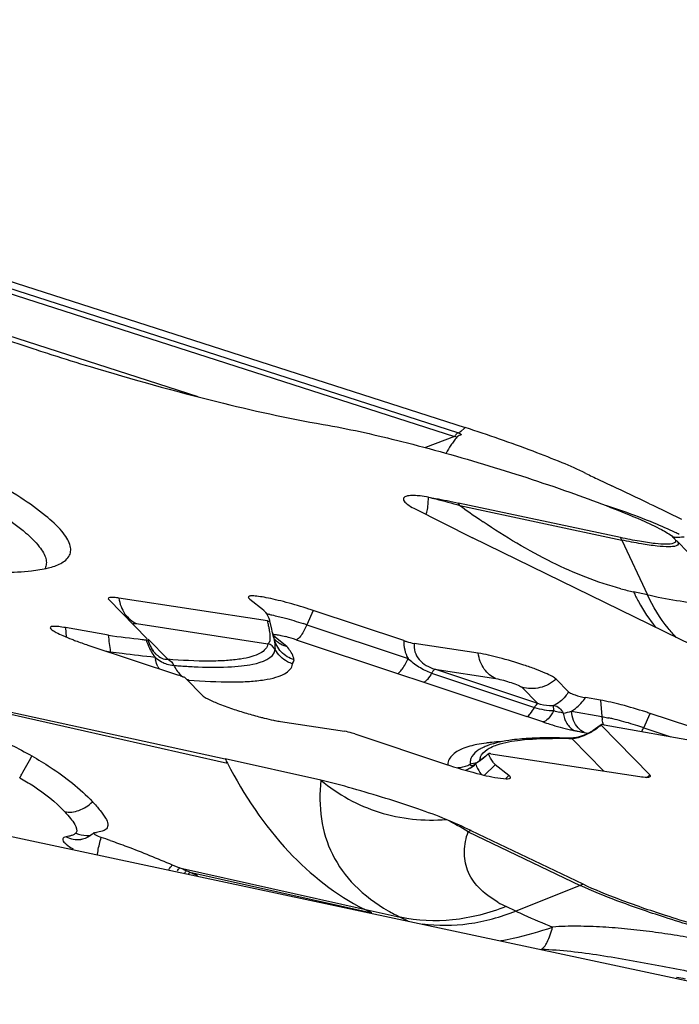
# Model space of a CAD drawing. Units: millimetres. Extents: x 0 to 841, y 0 to 594.
# Drawn here: x 274 to 276, y 148 to 152 of the extents above; entities that cross this region are included whole.
import ezdxf

# ---------------------------------------------------------------- set-up
doc = ezdxf.new("R2010")
doc.units = ezdxf.units.MM
doc.header["$LTSCALE"] = 46.255
doc.layers.add('607065213-000_CL', color=7, linetype='CONTINUOUS')

msp = doc.modelspace()

# ---------------------------------------------------------------- linework, layer by layer
at = {"layer": '607065213-000_CL', "color": 9, "linetype": 'CONTINUOUS'}
for p, q in [((275.3436, 149.9996), (270.173, 151.6624)), ((270.508, 151.5349), (275.3304, 149.9841)), ((274.2831, 150.146), (271.0222, 151.1947)), ((275.3556, 150.0046), (275.3518, 150.0012)), ((275.3572, 150.006), (275.3556, 150.0046)), ((275.37, 150.0172), (275.3572, 150.006)), ((275.3735, 150.0203), (275.37, 150.0172)), ((275.3304, 149.9841), (275.2111, 149.9388)), ((275.3519, 149.7026), (276.0129, 149.5617)), ((276.0129, 149.5617), (276.1173, 149.3384)), ((276.1173, 149.3384), (276.0608, 149.3505)), ((274.7534, 149.2743), (274.7274, 149.2159)), ((273.7414, 149.2042), (273.7449, 149.1659)), ((274.0323, 149.2207), (274.5685, 149.1386)), ((274.7274, 149.2159), (275.1404, 149.0784)), ((274.6457, 149.1276), (274.5918, 149.1692)), ((274.5932, 149.1596), (274.5925, 149.1625)), ((274.6216, 149.1722), (274.6411, 149.1675)), ((274.1591, 149.075), (274.0789, 149.157)), ((274.6839, 149.1548), (275.0968, 149.0173)), ((273.904, 149.1097), (273.9246, 149.106)), ((272.5248, 149.0768), (274.4029, 148.6508)), ((275.0968, 149.0173), (275.205, 148.9821)), ((275.2366, 149.0189), (275.6569, 148.879)), ((275.2498, 149.0343), (275.4991, 148.9961)), ((275.6701, 148.8943), (275.2498, 149.0343)), ((275.205, 148.9821), (275.6253, 148.8421)), ((275.6052, 148.9608), (275.6701, 148.8943)), ((275.9254, 148.9084), (275.9314, 148.8415)), ((275.7689, 148.8562), (275.7586, 148.8587)), ((275.774, 148.8551), (275.7688, 148.8563)), ((275.8073, 148.8634), (275.9314, 148.8415)), ((276.1023, 148.7959), (276.1284, 148.8543)), ((275.86, 148.7767), (275.876, 148.7738)), ((275.9164, 148.7985), (275.9165, 148.7976)), ((276.1023, 148.7959), (276.2127, 148.7592)), ((275.8106, 148.7506), (275.9388, 148.6194)), ((275.5376, 148.5879), (275.5515, 148.6016)), ((275.3855, 148.3715), (275.843, 148.1528)), ((274.2074, 148.2241), (274.9609, 148.056)), ((274.2495, 148.2059), (274.9919, 148.0404)), ((275.843, 148.1528), (275.58, 148.0478)), ((274.9609, 148.056), (275.1086, 148.023)), ((275.58, 148.0478), (275.5409, 148.0664)), ((275.1086, 148.023), (275.1392, 148.0084))]:
    msp.add_line(p, q, dxfattribs=at)
at = {"layer": '607065213-000_CL', "color": 7, "linetype": 'CONTINUOUS'}
for p, q in [((270.1982, 151.6846), (275.3735, 150.0203)), ((272.9372, 150.5638), (273.6127, 150.3417)), ((275.9184, 149.8085), (275.9719, 149.783)), ((275.1643, 149.6911), (275.4038, 149.571)), ((276.0079, 149.5715), (275.3469, 149.7124)), ((276.1266, 149.7093), (276.139, 149.7034)), ((276.139, 149.7034), (276.2561, 149.6473)), ((276.2468, 149.159), (275.4038, 149.571)), ((276.2359, 149.5603), (276.286, 149.508)), ((274.5663, 149.2318), (273.9599, 149.3247)), ((273.9192, 149.3184), (274.0758, 149.1581)), ((274.4949, 149.3199), (274.5499, 149.2775)), ((275.1231, 149.1512), (274.7535, 149.2743)), ((273.9169, 149.1733), (273.7415, 149.2042)), ((274.584, 149.1983), (274.5759, 149.2325)), ((274.586, 149.1903), (274.584, 149.1983)), ((274.5875, 149.1836), (274.586, 149.1903)), ((274.5875, 149.1836), (274.5925, 149.1625)), ((274.5925, 149.1625), (274.5941, 149.1572)), ((273.8336, 149.1331), (274.2033, 149.01)), ((274.0784, 149.1552), (274.0779, 149.156)), ((274.0783, 149.1546), (274.0784, 149.1552)), ((274.082, 149.1443), (274.0784, 149.1552)), ((274.0862, 149.1339), (274.082, 149.1443)), ((275.4266, 149.1001), (275.1653, 149.1401)), ((276.4024, 149.0829), (276.2468, 149.159)), ((274.1098, 149.0977), (274.1103, 149.0972)), ((272.5248, 149.0768), (274.3935, 148.6691)), ((274.2332, 148.9971), (274.3012, 148.9274)), ((275.7956, 148.9425), (275.7452, 148.994)), ((275.9254, 148.9084), (275.8653, 148.919)), ((276.2906, 148.8003), (276.1284, 148.8543)), ((274.6198, 148.8213), (274.8811, 148.7813)), ((275.9206, 148.802), (275.9166, 148.7993)), ((275.9283, 148.8078), (275.9206, 148.802)), ((275.9281, 148.807), (275.9286, 148.8063)), ((276.1272, 148.603), (275.9286, 148.8063)), ((275.9404, 148.8072), (276.3827, 148.7292)), ((274.9233, 148.7703), (275.2929, 148.6472)), ((275.8956, 148.7849), (275.8861, 148.7792)), ((275.9051, 148.7911), (275.8956, 148.7849)), ((275.915, 148.7981), (275.9051, 148.7911)), ((275.8001, 148.753), (275.798, 148.753)), ((275.4785, 148.6899), (276.0865, 148.5968)), ((274.7846, 148.5818), (274.3935, 148.6691)), ((275.447, 148.6715), (275.4386, 148.6649)), ((275.4529, 148.6019), (275.4966, 148.6439)), ((275.5515, 148.6016), (275.4965, 148.6439)), ((276.7263, 147.6674), (272.4011, 148.59)), ((275.5301, 148.5883), (275.5406, 148.5878)), ((273.8579, 148.3668), (273.8519, 148.3616)), ((273.9096, 148.3839), (273.9077, 148.382)), ((275.8551, 148.1571), (275.3976, 148.3758)), ((273.8042, 148.34), (273.8043, 148.34)), ((274.1777, 148.2367), (274.2075, 148.2241)), ((274.9919, 148.0404), (274.9609, 148.056))]:
    msp.add_line(p, q, dxfattribs=at)
for points in [[(274.0963, 149.115), (274.091, 149.124), (274.0862, 149.1339)], [(274.1098, 149.0977), (274.1076, 149.1), (274.1018, 149.107), (274.0963, 149.115)], [(275.8861, 148.7792), (275.8767, 148.7742), (275.8677, 148.7698), (275.859, 148.766), (275.8507, 148.7628), (275.8428, 148.7602), (275.8354, 148.758), (275.8284, 148.7563), (275.8219, 148.755), (275.8158, 148.754), (275.8101, 148.7534), (275.8049, 148.7531), (275.8001, 148.753)], [(275.4691, 148.6899), (275.4662, 148.6874), (275.4563, 148.679), (275.447, 148.6715)], [(275.4386, 148.6649), (275.4313, 148.6596), (275.4253, 148.6554), (275.4204, 148.6522), (275.4166, 148.65), (275.414, 148.6485), (275.4133, 148.6482)], [(273.8519, 148.3616), (273.846, 148.3571), (273.8399, 148.3531)], [(273.8399, 148.3531), (273.8337, 148.3497), (273.8276, 148.3468), (273.8218, 148.3444), (273.8162, 148.3426), (273.811, 148.3413), (273.8066, 148.3404), (273.8043, 148.34)]]:
    msp.add_lwpolyline(points, dxfattribs=at)
for centre, radius, start, end in [((277.0283, 160.7293), 10.9348, 251.79826, 252.20559), ((276.4629, 158.9657), 9.0827, 252.20183, 253.22946), ((276.0314, 149.2275), 1.0297, 131.2993, 131.5566), ((279.8695, 158.0634), 9.1518, 244.0593, 244.42261), ((250.4139, 95.9556), 59.5869, 64.43618, 64.600939), ((274.1751, 147.5368), 1.8312, 71.587, 72.1762), ((274.5045, 149.2119), 0.0743, 16.0329, 17.8294), ((274.6041, 154.1131), 4.9874, 262.0802, 263.6856), ((271.4087, 148.4265), 3.2677, 12.9635, 13.3963), ((274.5197, 153.3654), 4.2349, 263.7078, 263.9294), ((274.2103, 149.1882), 0.1356, 207.1766, 211.5219), ((274.6751, 149.2362), 0.1125, 223.4517, 227.2481), ((274.6212, 149.1676), 0.029, 200.9739, 201.8464), ((274.6749, 149.236), 0.1122, 227.2483, 232.366), ((274.6753, 149.2367), 0.113, 232.3954, 241.0379), ((274.6761, 149.2381), 0.1147, 241.0291, 254.6109), ((274.1825, 149.1678), 0.101, 220.7121, 223.9532), ((274.1582, 149.1325), 0.0575, 264.8419, 270.8121), ((274.9427, 150.4016), 1.6142, 251.2287, 253.3743), ((274.9385, 150.3842), 1.5963, 253.3414, 255.494), ((275.5495, 147.1153), 1.8328, 71.5879, 72.1775), ((275.5573, 148.4765), 0.263, 110.7927, 112.7144), ((275.72, 146.8533), 1.9013, 89.2302, 90.7272), ((275.7148, 146.4837), 2.2708, 87.9009, 89.2226), ((278.898, 150.9587), 5.053, 206.9441, 207.1766), ((275.8713, 150.3847), 1.8312, 251.587, 252.1762), ((274.3849, 146.2596), 2.3461, 64.4274, 67.1409), ((273.8348, 148.607), 0.2407, 276.1125, 277.9847), ((272.7884, 145.0947), 3.4344, 70.6795, 71.3331), ((272.7967, 144.9192), 3.5934, 66.4037, 66.884), ((272.7, 144.6997), 3.8332, 66.1584, 66.3925), ((273.6256, 146.7925), 1.5449, 64.8861, 66.1818)]:
    msp.add_arc(centre, radius, start, end, dxfattribs=at)
at = {"layer": '607065213-000_CL', "color": 9, "linetype": 'CONTINUOUS'}
for centre, radius, start, end in [((275.0137, 148.8968), 1.1325, 73.2938, 73.7606), ((274.8425, 148.4414), 1.6368, 71.999, 72.1729), ((275.2183, 149.6403), 0.1474, 25.0183, 29.2995), ((277.2209, 152.2572), 3.1653, 233.8101, 235.622), ((275.1663, 147.2181), 2.604, 70.9353, 72.441), ((277.1129, 152.1008), 2.9752, 235.6374, 235.942), ((275.2782, 147.542), 2.2613, 67.439, 70.9332), ((275.3604, 147.7454), 2.0419, 64.7597, 67.3807), ((275.8793, 149.4993), 0.1474, 25.0183, 29.2995), ((276.2413, 150.0931), 0.5192, 267.7933, 270.3144), ((275.37, 147.7666), 2.0186, 64.2254, 64.7499), ((276.2413, 150.1002), 0.5264, 270.3142, 272.9116), ((276.291, 150.4274), 1.1013, 255.1764, 257.9342), ((274.432, 148.5665), 0.706, 78.2382, 79.3522), ((274.0698, 149.099), 0.5139, 13.7883, 14.979), ((274.0793, 149.1012), 0.5042, 12.6267, 13.7985), ((274.2404, 147.7531), 1.5417, 71.5863, 72.1747), ((274.4684, 148.5086), 0.6811, 71.5554, 75.3066), ((274.2326, 149.1855), 0.1616, 215.9569, 218.9093), ((274.2339, 149.1045), 0.1286, 189.1425, 195.261), ((274.2248, 149.0995), 0.1183, 207.1548, 212.4778), ((274.1937, 149.1781), 0.1284, 262.0321, 265.8463), ((274.2856, 149.0939), 0.1103, 203.4047, 208.6463), ((274.4166, 152.0054), 2.9645, 265.5075, 265.9378), ((274.3907, 151.6346), 2.5927, 265.9279, 267.2566), ((274.2757, 149.0731), 0.0882, 243.5685, 249.7132), ((274.1326, 147.5572), 1.4376, 85.5099, 85.7487), ((273.5042, 142.5208), 6.6677, 70.85533, 71.45111), ((275.8445, 149.1812), 0.3337, 251.0009, 255.081), ((275.734, 149.0876), 0.2359, 279.7795, 288.1128), ((276.0767, 148.8545), 0.1459, 185.1283, 190.478), ((275.7908, 148.9844), 0.2251, 303.9438, 307.7279), ((275.7431, 147.8473), 1.012, 76.6389, 77.585), ((275.6819, 147.5921), 1.2745, 74.9898, 76.6163), ((275.6033, 147.2977), 1.5791, 72.1546, 75.0011), ((275.6151, 147.3325), 1.5424, 71.5864, 72.1742), ((275.9284, 149.3471), 0.5734, 257.3851, 259.1715), ((275.8437, 148.8362), 0.0571, 240.5606, 246.2039), ((276.674, 153.2668), 4.5634, 259.2226, 259.3954), ((276.329, 151.4209), 2.6855, 259.3832, 259.8523), ((276.2166, 150.7969), 2.0514, 259.8715, 259.9897), ((275.7473, 149.0175), 0.2773, 298.715, 299.8441), ((275.7379, 149.0338), 0.2961, 299.8497, 301.9671), ((275.7326, 149.0424), 0.3062, 301.956, 304.9807), ((275.7371, 149.036), 0.2983, 304.9746, 306.9729), ((275.7685, 148.9446), 0.3653, 333.212, 335.9964), ((275.7335, 146.7528), 1.9993, 88.1692, 90.0838), ((275.7228, 146.3359), 2.4163, 87.9198, 88.2338), ((275.5054, 148.5827), 0.1448, 117.8502, 119.6175), ((275.342, 148.7435), 0.1098, 292.6429, 298.1657), ((275.4532, 148.6505), 0.0595, 176.7653, 179.37), ((275.4563, 148.6505), 0.0627, 179.3857, 183.4327), ((275.486, 148.6548), 0.0542, 159.1131, 172.8335), ((275.1349, 149.0573), 0.4969, 307.538, 308.3889), ((275.3319, 148.7392), 0.1242, 289.624, 299.9077), ((276.0254, 148.7176), 0.1533, 305.2454, 311.6217), ((274.7602, 147.3572), 1.1916, 58.3465, 63.2649), ((275.4495, 148.2115), 0.1723, 107.533, 111.7902), ((273.8342, 148.4732), 0.1177, 266.6406, 274.9871), ((274.0265, 148.3288), 0.177, 320.6301, 328.6428), ((274.0716, 148.3124), 0.162, 321.8435, 326.9765), ((274.1055, 148.3005), 0.1569, 321.4314, 325.7351), ((274.1301, 148.2893), 0.1457, 321.7518, 325.0396), ((275.907, 147.9928), 0.1723, 107.5329, 111.7903), ((275.7566, 148.5191), 0.5015, 240.2051, 244.5222), ((275.4599, 148.7481), 0.8057, 240.1716, 244.1502), ((274.9666, 139.6491), 8.2258, 80.86551, 81.11774)]:
    msp.add_arc(centre, radius, start, end, dxfattribs=at)
at = {"layer": '607065213-000_CL', "color": 7, "linetype": 'CONTINUOUS'}
for points, knots in [([(273.7222, 149.4659), (273.7367, 149.4736), (273.7573, 149.4893), (273.7651, 149.5207), (273.7606, 149.5452), (273.7475, 149.5714), (273.7161, 149.6129), (273.6533, 149.6691), (273.552, 149.7407), (273.4186, 149.8208), (273.2543, 149.9087), (273.0604, 150.0034), (272.8386, 150.1041), (272.4947, 150.2509), (272.0116, 150.4406), (271.3804, 150.6682), (270.9359, 150.8165), (270.7055, 150.8906)], [0, 0, 0, 0, 0.014212, 0.020364, 0.027156, 0.035382, 0.045496, 0.07218, 0.108002, 0.153016, 0.206987, 0.269529, 0.340124, 0.41817, 0.59379, 0.790096, 1, 1, 1, 1]), ([(270.6687, 150.8093), (270.8809, 150.7411), (271.2915, 150.6044), (271.8779, 150.3945), (272.4039, 150.1905), (272.7952, 150.0239), (273.0646, 149.8974), (273.2318, 149.8128), (273.3728, 149.7344), (273.4868, 149.6629), (273.573, 149.5989), (273.6258, 149.5484), (273.6517, 149.5111), (273.6622, 149.4874), (273.6651, 149.4652), (273.6613, 149.4517), (273.6584, 149.4459)], [0, 0, 0, 0, 0.200132, 0.388525, 0.55917, 0.706661, 0.770264, 0.826454, 0.874836, 0.915127, 0.947185, 0.971133, 0.980282, 0.987812, 0.994149, 1, 1, 1, 1]), ([(269.3723, 150.3813), (269.8189, 150.2377), (270.4838, 150.0388), (271.3556, 149.8079), (271.9565, 149.6641), (272.4939, 149.5515), (272.9502, 149.4738), (273.2735, 149.4362), (273.4804, 149.4287), (273.5655, 149.432), (273.603, 149.4361)], [0, 0, 0, 0, 0.323593, 0.478545, 0.622135, 0.749728, 0.857249, 0.941401, 0.973975, 1, 1, 1, 1]), ([(273.8421, 150.2693), (274.0134, 150.2177), (274.3287, 150.1302), (274.6483, 150.0582), (274.7945, 150.0332)], [0, 0, 0, 0, 0.546534, 1, 1, 1, 1]), ([(274.7945, 150.0332), (274.8949, 150.0161), (275.1141, 149.9668), (275.4498, 149.8739), (275.7841, 149.7653), (275.9983, 149.6843), (276.0947, 149.6425)], [0, 0, 0, 0, 0.22456, 0.495204, 0.768353, 1, 1, 1, 1]), ([(275.8662, 149.8337), (275.8343, 149.8493), (275.7631, 149.8802), (275.5996, 149.9447), (275.4669, 149.9903), (275.3735, 150.0203)], [0, 0, 0, 0, 0.201705, 0.441814, 1, 1, 1, 1]), ([(275.3392, 149.9815), (275.3352, 149.976), (275.3275, 149.9649), (275.3111, 149.9443), (275.3021, 149.9269), (275.296, 149.9156)], [0, 0, 0, 0, 0.257416, 0.513751, 1, 1, 1, 1]), ([(275.3483, 149.9981), (275.3503, 149.9973), (275.353, 149.9958), (275.3574, 149.9934), (275.3566, 149.9897), (275.3517, 149.9883), (275.3458, 149.9863), (275.3408, 149.9835), (275.3392, 149.9815)], [0, 0, 0, 0, 0.197823, 0.322311, 0.390803, 0.494032, 0.760136, 1, 1, 1, 1]), ([(275.2237, 149.7367), (275.2124, 149.7387), (275.1926, 149.7416), (275.1664, 149.7435), (275.1469, 149.7431), (275.1334, 149.7407), (275.1241, 149.7367), (275.1187, 149.7251), (275.1267, 149.7173), (275.1314, 149.7129)], [0, 0, 0, 0, 0.268806, 0.471424, 0.620929, 0.726269, 0.79665, 0.848384, 1, 1, 1, 1]), ([(275.2237, 149.7367), (275.2333, 149.7351), (275.2745, 149.7276), (275.3155, 149.7191), (275.3469, 149.7124)], [0, 0, 0, 0, 0.233956, 1, 1, 1, 1]), ([(275.1314, 149.7129), (275.1332, 149.7112), (275.1433, 149.7027), (275.1547, 149.6959), (275.1643, 149.6911)], [0, 0, 0, 0, 0.185007, 1, 1, 1, 1]), ([(275.2139, 149.6659), (275.2168, 149.6722), (275.2206, 149.6887), (275.2222, 149.7052), (275.2228, 149.715)], [0, 0, 0, 0, 0.413486, 1, 1, 1, 1]), ([(276.0947, 149.6425), (276.122, 149.6307), (276.1656, 149.6102), (276.2082, 149.5861), (276.222, 149.5737)], [0, 0, 0, 0, 0.615172, 1, 1, 1, 1]), ([(276.2244, 149.5483), (276.2156, 149.5449), (276.1899, 149.5439), (276.1438, 149.5471), (276.0808, 149.5567), (276.0338, 149.5659), (276.0079, 149.5715)], [0, 0, 0, 0, 0.129501, 0.343391, 0.637072, 1, 1, 1, 1]), ([(276.222, 149.5737), (276.2244, 149.5716), (276.2283, 149.5677), (276.2323, 149.5617), (276.2333, 149.5557), (276.2313, 149.5527), (276.2301, 149.5516)], [0, 0, 0, 0, 0.358693, 0.621809, 0.815249, 1, 1, 1, 1]), ([(273.603, 149.4361), (273.6262, 149.4387), (273.6669, 149.4449), (273.7065, 149.4577), (273.7222, 149.4659)], [0, 0, 0, 0, 0.569179, 1, 1, 1, 1]), ([(273.9599, 149.3247), (273.9535, 149.3257), (273.9416, 149.3269), (273.9295, 149.3284), (273.9157, 149.3258), (273.9167, 149.3222)], [0, 0, 0, 0, 0.435868, 0.748443, 1, 1, 1, 1]), ([(274.7356, 149.2801), (274.7049, 149.29), (274.6598, 149.3033), (274.6014, 149.318), (274.5635, 149.3262), (274.5358, 149.331), (274.5173, 149.3331), (274.5068, 149.3339), (274.4984, 149.3335), (274.4921, 149.3332), (274.4877, 149.3297), (274.4882, 149.3277)], [0, 0, 0, 0, 0.37645, 0.55073, 0.704322, 0.829898, 0.880303, 0.921733, 0.953816, 0.976638, 1, 1, 1, 1]), ([(274.4882, 149.3277), (274.4883, 149.3271), (274.4898, 149.3239), (274.4926, 149.3217), (274.4949, 149.3199)], [0, 0, 0, 0, 0.17377, 1, 1, 1, 1]), ([(274.5499, 149.2775), (274.5529, 149.2738), (274.563, 149.2606), (274.5716, 149.246), (274.5752, 149.2347)], [0, 0, 0, 0, 0.287485, 1, 1, 1, 1]), ([(273.7415, 149.2042), (273.7324, 149.2058), (273.7153, 149.2082), (273.6986, 149.2102), (273.678, 149.2087), (273.6793, 149.2035)], [0, 0, 0, 0, 0.433372, 0.748583, 1, 1, 1, 1]), ([(273.6793, 149.2035), (273.6801, 149.2001), (273.6894, 149.193), (273.7065, 149.1829), (273.7341, 149.1701), (273.7554, 149.1615), (273.7674, 149.1568)], [0, 0, 0, 0, 0.105851, 0.312567, 0.615212, 1, 1, 1, 1]), ([(274.5663, 149.2318), (274.5687, 149.2315), (274.571, 149.2305), (274.5761, 149.2317), (274.5759, 149.2325)], [0, 0, 0, 0, 0.753615, 1, 1, 1, 1]), ([(273.9166, 149.1733), (273.9179, 149.1621), (273.9197, 149.1396), (273.9234, 149.1173), (273.9246, 149.106)], [0, 0, 0, 0, 0.498301, 1, 1, 1, 1]), ([(273.7674, 149.1568), (273.7726, 149.1548), (273.7945, 149.1465), (273.8166, 149.1388), (273.8336, 149.1331)], [0, 0, 0, 0, 0.235483, 1, 1, 1, 1]), ([(274.0779, 149.156), (274.0802, 149.1482), (274.0839, 149.1382), (274.0885, 149.1286), (274.0897, 149.1263)], [0, 0, 0, 0, 0.760189, 1, 1, 1, 1]), ([(275.1231, 149.1512), (275.1269, 149.1499), (275.1408, 149.1456), (275.1549, 149.1417), (275.1653, 149.1401)], [0, 0, 0, 0, 0.276524, 1, 1, 1, 1]), ([(274.0947, 149.1173), (274.0956, 149.1159), (274.099, 149.1105), (274.1029, 149.1054), (274.1059, 149.1019)], [0, 0, 0, 0, 0.267787, 1, 1, 1, 1]), ([(274.1102, 149.0972), (274.1128, 149.0946), (274.1218, 149.0863), (274.1329, 149.0801), (274.1411, 149.0776)], [0, 0, 0, 0, 0.297087, 1, 1, 1, 1]), ([(275.7452, 148.994), (275.7407, 148.9986), (275.7256, 149.0072), (275.6975, 149.0205), (275.6587, 149.0358), (275.5961, 149.0578), (275.5182, 149.0808), (275.4553, 149.0957), (275.4266, 149.1001)], [0, 0, 0, 0, 0.05656, 0.151472, 0.278059, 0.426578, 0.741842, 1, 1, 1, 1]), ([(274.2332, 148.9971), (274.2305, 148.9998), (274.2199, 149.0038), (274.21, 149.0078), (274.2033, 149.01)], [0, 0, 0, 0, 0.352285, 1, 1, 1, 1]), ([(274.3012, 148.9274), (274.3022, 148.9264), (274.3081, 148.9214), (274.315, 148.9176), (274.3206, 148.9146)], [0, 0, 0, 0, 0.177619, 1, 1, 1, 1]), ([(275.7956, 148.9425), (275.7978, 148.9402), (275.8066, 148.9354), (275.8296, 148.9268), (275.8507, 148.9216), (275.8653, 148.919)], [0, 0, 0, 0, 0.127747, 0.396922, 1, 1, 1, 1]), ([(274.3206, 148.9146), (274.3346, 148.9073), (274.3686, 148.8927), (274.4033, 148.8801), (274.4233, 148.8733)], [0, 0, 0, 0, 0.42717, 1, 1, 1, 1]), ([(276.1105, 148.8602), (276.0776, 148.8708), (276.0163, 148.8886), (275.9542, 148.9034), (275.9254, 148.9084)], [0, 0, 0, 0, 0.54182, 1, 1, 1, 1]), ([(273.2663, 148.8098), (273.3222, 148.7986), (273.4394, 148.7652), (273.5492, 148.7123), (273.605, 148.6806)], [0, 0, 0, 0, 0.47063, 1, 1, 1, 1]), ([(274.5386, 148.8388), (274.5432, 148.8376), (274.5605, 148.8333), (274.5778, 148.8293), (274.5906, 148.8266)], [0, 0, 0, 0, 0.266108, 1, 1, 1, 1]), ([(274.5906, 148.8266), (274.5932, 148.8261), (274.6029, 148.8242), (274.6127, 148.8224), (274.6198, 148.8213)], [0, 0, 0, 0, 0.270435, 1, 1, 1, 1]), ([(275.9283, 148.8078), (275.9281, 148.8077), (275.9279, 148.8075), (275.928, 148.8072), (275.9281, 148.807)], [0, 0, 0, 0, 0.488226, 1, 1, 1, 1]), ([(275.9404, 148.8072), (275.9377, 148.8077), (275.9339, 148.8081), (275.9293, 148.8087), (275.9283, 148.8078)], [0, 0, 0, 0, 0.674289, 1, 1, 1, 1]), ([(274.9233, 148.7703), (274.9195, 148.7715), (274.9056, 148.7759), (274.8915, 148.7797), (274.8811, 148.7813)], [0, 0, 0, 0, 0.276524, 1, 1, 1, 1]), ([(275.6055, 148.7503), (275.592, 148.7492), (275.5441, 148.7441), (275.4963, 148.7347), (275.4639, 148.7224)], [0, 0, 0, 0, 0.281728, 1, 1, 1, 1]), ([(275.6959, 148.7544), (275.6879, 148.7543), (275.6577, 148.7536), (275.6276, 148.7521), (275.6055, 148.7503)], [0, 0, 0, 0, 0.265262, 1, 1, 1, 1]), ([(273.605, 148.6806), (273.6304, 148.6662), (273.7187, 148.6124), (273.801, 148.5477), (273.852, 148.4937)], [0, 0, 0, 0, 0.282062, 1, 1, 1, 1]), ([(275.4691, 148.6899), (275.469, 148.6898), (275.4688, 148.6896), (275.4689, 148.6893), (275.4689, 148.6891)], [0, 0, 0, 0, 0.486607, 1, 1, 1, 1]), ([(275.4965, 148.6439), (275.4934, 148.6478), (275.4827, 148.6619), (275.4735, 148.6773), (275.4689, 148.6891)], [0, 0, 0, 0, 0.281449, 1, 1, 1, 1]), ([(275.4785, 148.6899), (275.4764, 148.6902), (275.4734, 148.6904), (275.4698, 148.6906), (275.4691, 148.6899)], [0, 0, 0, 0, 0.67617, 1, 1, 1, 1]), ([(275.3108, 148.6413), (275.3523, 148.628), (275.4247, 148.6077), (275.4985, 148.591), (275.5301, 148.5883)], [0, 0, 0, 0, 0.578466, 1, 1, 1, 1]), ([(275.5573, 148.5906), (275.5578, 148.5911), (275.5589, 148.5933), (275.5562, 148.5977), (275.5534, 148.6001), (275.5515, 148.6016)], [0, 0, 0, 0, 0.164279, 0.473042, 1, 1, 1, 1]), ([(276.1288, 148.5963), (276.1295, 148.597), (276.1303, 148.6), (276.1283, 148.6019), (276.1272, 148.603)], [0, 0, 0, 0, 0.393798, 1, 1, 1, 1]), ([(275.2963, 148.4214), (275.2584, 148.4374), (275.1761, 148.4667), (275.0485, 148.5085), (274.9163, 148.5475), (274.8281, 148.5721), (274.7846, 148.5818)], [0, 0, 0, 0, 0.22967, 0.488171, 0.751126, 1, 1, 1, 1]), ([(274.7846, 148.5818), (274.8542, 148.5238), (275.0182, 148.4324), (275.2048, 148.4143), (275.2963, 148.4214)], [0, 0, 0, 0, 0.496583, 1, 1, 1, 1]), ([(275.5406, 148.5878), (275.5442, 148.5877), (275.5498, 148.5878), (275.5557, 148.5892), (275.5573, 148.5906)], [0, 0, 0, 0, 0.633545, 1, 1, 1, 1]), ([(276.0865, 148.5968), (276.0959, 148.5953), (276.1085, 148.5936), (276.1226, 148.5941), (276.1275, 148.5952), (276.1288, 148.5963)], [0, 0, 0, 0, 0.670916, 0.877666, 1, 1, 1, 1]), ([(273.852, 148.4937), (273.8629, 148.4822), (273.8822, 148.4611), (273.9041, 148.431), (273.9172, 148.4054), (273.9137, 148.3886), (273.9096, 148.3839)], [0, 0, 0, 0, 0.362005, 0.651926, 0.856595, 1, 1, 1, 1]), ([(273.8579, 148.3667), (273.8571, 148.366), (273.8593, 148.3614), (273.8694, 148.3564), (273.8797, 148.3512), (273.8877, 148.3485)], [0, 0, 0, 0, 0.09007, 0.304141, 1, 1, 1, 1]), ([(273.8604, 148.3676), (273.8599, 148.3676), (273.859, 148.3674), (273.8582, 148.367), (273.8579, 148.3667)], [0, 0, 0, 0, 0.579573, 1, 1, 1, 1]), ([(273.9077, 148.382), (273.9031, 148.3779), (273.8897, 148.3723), (273.876, 148.3697), (273.8682, 148.3686)], [0, 0, 0, 0, 0.440325, 1, 1, 1, 1]), ([(273.9247, 148.3357), (273.9473, 148.3278), (274.0325, 148.297), (274.1163, 148.2626), (274.1777, 148.2367)], [0, 0, 0, 0, 0.264321, 1, 1, 1, 1]), ([(276.191, 148.0299), (276.1273, 148.0503), (276.0141, 148.0895), (275.9028, 148.1343), (275.8551, 148.1571)], [0, 0, 0, 0, 0.558291, 1, 1, 1, 1]), ([(276.6383, 147.9122), (276.5682, 147.9251), (276.4181, 147.9611), (276.27, 148.0045), (276.191, 148.0299)], [0, 0, 0, 0, 0.46202, 1, 1, 1, 1]), ([(275.5195, 147.9273), (275.5362, 147.9301), (275.6077, 147.9441), (275.6777, 147.9647), (275.7305, 147.9825)], [0, 0, 0, 0, 0.233329, 1, 1, 1, 1])]:
    msp.add_open_spline(points, degree=3, knots=knots, dxfattribs=at)
at = {"layer": '607065213-000_CL', "color": 9, "linetype": 'CONTINUOUS'}
for points, knots in [([(275.3304, 149.9841), (275.3315, 149.9857), (275.3355, 149.9912), (275.34, 149.9964), (275.3436, 149.9996)], [0, 0, 0, 0, 0.293331, 1, 1, 1, 1]), ([(275.2237, 149.7368), (275.2336, 149.7343), (275.2765, 149.7236), (275.3192, 149.7119), (275.3519, 149.7026)], [0, 0, 0, 0, 0.231604, 1, 1, 1, 1]), ([(276.0093, 149.3628), (275.9125, 149.3883), (275.7169, 149.467), (275.5371, 149.5749), (275.4467, 149.6359)], [0, 0, 0, 0, 0.478519, 1, 1, 1, 1]), ([(276.2345, 149.538), (276.2255, 149.5345), (276.1992, 149.5334), (276.152, 149.5367), (276.0875, 149.5465), (276.0394, 149.556), (276.0129, 149.5617)], [0, 0, 0, 0, 0.129496, 0.343384, 0.637068, 1, 1, 1, 1]), ([(276.2359, 149.5603), (276.2389, 149.5572), (276.2446, 149.5515), (276.2424, 149.5432), (276.2403, 149.5413)], [0, 0, 0, 0, 0.604269, 1, 1, 1, 1]), ([(273.9599, 149.3247), (273.9633, 149.3018), (273.9782, 149.259), (274.0133, 149.2284), (274.0323, 149.2207)], [0, 0, 0, 0, 0.530303, 1, 1, 1, 1]), ([(276.0608, 149.3505), (276.0672, 149.3369), (276.093, 149.2855), (276.1252, 149.2371), (276.1528, 149.2047)], [0, 0, 0, 0, 0.260632, 1, 1, 1, 1]), ([(276.2352, 149.1645), (276.2235, 149.1762), (276.1766, 149.2286), (276.14, 149.2898), (276.1173, 149.3384)], [0, 0, 0, 0, 0.2357, 1, 1, 1, 1]), ([(276.1173, 149.3384), (276.1321, 149.3353), (276.1863, 149.324), (276.2408, 149.3141), (276.2805, 149.3083)], [0, 0, 0, 0, 0.274641, 1, 1, 1, 1]), ([(274.5759, 149.2577), (274.5786, 149.2571), (274.5903, 149.2546), (274.6018, 149.2519), (274.6107, 149.2498)], [0, 0, 0, 0, 0.236622, 1, 1, 1, 1]), ([(274.6107, 149.2498), (274.6188, 149.2478), (274.653, 149.239), (274.6868, 149.229), (274.7123, 149.2208)], [0, 0, 0, 0, 0.239078, 1, 1, 1, 1]), ([(274.0187, 149.2186), (274.0183, 149.2191), (274.0172, 149.2209), (274.0212, 149.2218), (274.0256, 149.2215), (274.0299, 149.2211), (274.0323, 149.2207)], [0, 0, 0, 0, 0.122192, 0.260438, 0.552538, 1, 1, 1, 1]), ([(274.5751, 149.1923), (274.5748, 149.1938), (274.5737, 149.2002), (274.5724, 149.2066), (274.5713, 149.2115)], [0, 0, 0, 0, 0.232162, 1, 1, 1, 1]), ([(274.7274, 149.2159), (274.7206, 149.2008), (274.7106, 149.1808), (274.6949, 149.161), (274.6872, 149.1553), (274.6838, 149.1548)], [0, 0, 0, 0, 0.648215, 0.864322, 1, 1, 1, 1]), ([(274.5685, 149.1386), (274.5733, 149.141), (274.578, 149.1524), (274.5782, 149.1707), (274.5765, 149.1842), (274.5751, 149.1923)], [0, 0, 0, 0, 0.286139, 0.559816, 1, 1, 1, 1]), ([(274.5891, 149.1765), (274.5932, 149.1771), (274.6042, 149.1756), (274.6149, 149.1737), (274.6216, 149.1722)], [0, 0, 0, 0, 0.373787, 1, 1, 1, 1]), ([(274.0843, 149.1205), (274.0856, 149.1178), (274.0908, 149.1074), (274.0968, 149.0976), (274.1019, 149.0907)], [0, 0, 0, 0, 0.26208, 1, 1, 1, 1]), ([(274.5685, 149.1386), (274.5671, 149.1309), (274.559, 149.1146), (274.5344, 149.097), (274.4993, 149.0839), (274.453, 149.0745), (274.3953, 149.0689), (274.296, 149.0662), (274.2159, 149.0705), (274.1591, 149.075)], [0, 0, 0, 0, 0.054345, 0.119502, 0.204233, 0.312482, 0.445877, 0.605055, 1, 1, 1, 1]), ([(274.6753, 149.0731), (274.6556, 149.0789), (274.6185, 149.1014), (274.5979, 149.1396), (274.5932, 149.1596)], [0, 0, 0, 0, 0.500939, 1, 1, 1, 1]), ([(274.5982, 149.1144), (274.5989, 149.1192), (274.5979, 149.1346), (274.5954, 149.1495), (274.5932, 149.1596)], [0, 0, 0, 0, 0.323085, 1, 1, 1, 1]), ([(274.6753, 149.0731), (274.6745, 149.0773), (274.6686, 149.0974), (274.6562, 149.1149), (274.6457, 149.1276)], [0, 0, 0, 0, 0.20831, 1, 1, 1, 1]), ([(275.1653, 149.1401), (275.1641, 149.1287), (275.1663, 149.1047), (275.1906, 149.061), (275.2257, 149.0419), (275.2498, 149.0343)], [0, 0, 0, 0, 0.236247, 0.480654, 1, 1, 1, 1]), ([(273.9246, 149.106), (273.9406, 149.1038), (274.0013, 149.0957), (274.0621, 149.0885), (274.1069, 149.0841)], [0, 0, 0, 0, 0.263766, 1, 1, 1, 1]), ([(274.1069, 149.0841), (274.1097, 149.0817), (274.1203, 149.0732), (274.1319, 149.0659), (274.1408, 149.0616)], [0, 0, 0, 0, 0.271302, 1, 1, 1, 1]), ([(274.2666, 149.0449), (274.3127, 149.0427), (274.377, 149.0413), (274.4583, 149.047), (274.5248, 149.0564), (274.5919, 149.0787), (274.5982, 149.1144)], [0, 0, 0, 0, 0.395403, 0.554921, 0.689201, 1, 1, 1, 1]), ([(274.6693, 149.0563), (274.662, 149.0585), (274.6334, 149.0706), (274.6092, 149.0938), (274.5982, 149.1144)], [0, 0, 0, 0, 0.2457, 1, 1, 1, 1]), ([(275.4991, 148.9961), (275.4801, 149.0038), (275.445, 149.0344), (275.4301, 149.0772), (275.4267, 149.1001)], [0, 0, 0, 0, 0.469629, 1, 1, 1, 1]), ([(274.1408, 149.0616), (274.1438, 149.0602), (274.155, 149.0553), (274.167, 149.0523), (274.1759, 149.051)], [0, 0, 0, 0, 0.265032, 1, 1, 1, 1]), ([(274.2452, 148.9904), (274.3041, 148.9858), (274.387, 148.9813), (274.4899, 148.984), (274.5497, 148.9899), (274.5977, 148.9996), (274.6341, 149.0132), (274.6595, 149.0314), (274.668, 149.0483), (274.6693, 149.0563)], [0, 0, 0, 0, 0.394946, 0.554123, 0.687518, 0.795767, 0.880498, 0.945655, 1, 1, 1, 1]), ([(274.6694, 149.0563), (274.6699, 149.0592), (274.6723, 149.0644), (274.6759, 149.0701), (274.6754, 149.0731)], [0, 0, 0, 0, 0.491586, 1, 1, 1, 1]), ([(275.0968, 149.0173), (275.1002, 149.0178), (275.1078, 149.0235), (275.1236, 149.0432), (275.1337, 149.0633), (275.1404, 149.0784)], [0, 0, 0, 0, 0.13367, 0.351693, 1, 1, 1, 1]), ([(275.2366, 149.0189), (275.2184, 149.0251), (275.1835, 149.0409), (275.1537, 149.0652), (275.1404, 149.0784)], [0, 0, 0, 0, 0.505888, 1, 1, 1, 1]), ([(275.2366, 149.0189), (275.2317, 149.0099), (275.2242, 148.9978), (275.2129, 148.9859), (275.2074, 148.9825), (275.205, 148.9821)], [0, 0, 0, 0, 0.626702, 0.848785, 1, 1, 1, 1]), ([(275.2498, 149.0343), (275.2474, 149.0339), (275.2423, 149.0282), (275.2387, 149.0228), (275.2366, 149.0189)], [0, 0, 0, 0, 0.360652, 1, 1, 1, 1]), ([(275.4991, 148.9961), (275.5203, 148.9929), (275.5509, 148.9837), (275.5843, 148.972), (275.5987, 148.9652), (275.6037, 148.9623), (275.6052, 148.9608)], [0, 0, 0, 0, 0.57324, 0.848436, 0.943401, 1, 1, 1, 1]), ([(275.7451, 148.9941), (275.7266, 148.9775), (275.6808, 148.9533), (275.6289, 148.9542), (275.6052, 148.9608)], [0, 0, 0, 0, 0.502888, 1, 1, 1, 1]), ([(275.7956, 148.9425), (275.7916, 148.9361), (275.7757, 148.9132), (275.7532, 148.8943), (275.7345, 148.8861)], [0, 0, 0, 0, 0.268925, 1, 1, 1, 1]), ([(275.6569, 148.879), (275.659, 148.8828), (275.6626, 148.8883), (275.6677, 148.894), (275.6701, 148.8943)], [0, 0, 0, 0, 0.635293, 1, 1, 1, 1]), ([(275.7346, 148.8861), (275.729, 148.8855), (275.7072, 148.8847), (275.6854, 148.889), (275.6701, 148.8943)], [0, 0, 0, 0, 0.256089, 1, 1, 1, 1]), ([(275.7359, 148.8657), (275.7356, 148.8681), (275.7351, 148.8749), (275.7344, 148.8817), (275.7346, 148.8861)], [0, 0, 0, 0, 0.352859, 1, 1, 1, 1]), ([(275.7346, 148.8861), (275.7431, 148.8858), (275.7602, 148.8778), (275.7704, 148.8631), (275.774, 148.8551)], [0, 0, 0, 0, 0.494841, 1, 1, 1, 1]), ([(275.8073, 148.8634), (275.8128, 148.8668), (275.835, 148.8822), (275.8536, 148.9024), (275.8653, 148.919)], [0, 0, 0, 0, 0.241373, 1, 1, 1, 1]), ([(275.6253, 148.8421), (275.6311, 148.843), (275.6434, 148.8567), (275.6519, 148.8698), (275.6569, 148.879)], [0, 0, 0, 0, 0.361793, 1, 1, 1, 1]), ([(275.7359, 148.8657), (275.7291, 148.8537), (275.7177, 148.836), (275.6991, 148.82), (275.6909, 148.8197)], [0, 0, 0, 0, 0.62663, 1, 1, 1, 1]), ([(275.9314, 148.8415), (275.9337, 148.8411), (275.9435, 148.8393), (275.9532, 148.8373), (275.9606, 148.8356)], [0, 0, 0, 0, 0.232469, 1, 1, 1, 1]), ([(275.6909, 148.8197), (275.7003, 148.8165), (275.7373, 148.8044), (275.7749, 148.7939), (275.8032, 148.7876)], [0, 0, 0, 0, 0.255005, 1, 1, 1, 1]), ([(275.7795, 148.8336), (275.7813, 148.8284), (275.789, 148.81), (275.803, 148.7936), (275.8156, 148.7864)], [0, 0, 0, 0, 0.274264, 1, 1, 1, 1]), ([(275.86, 148.7767), (275.8504, 148.781), (275.8318, 148.7946), (275.8204, 148.8145), (275.8162, 148.8254)], [0, 0, 0, 0, 0.472792, 1, 1, 1, 1]), ([(275.9167, 148.7992), (275.9166, 148.7991), (275.9164, 148.7989), (275.9164, 148.7986), (275.9164, 148.7985)], [0, 0, 0, 0, 0.41544, 1, 1, 1, 1]), ([(275.8805, 148.7743), (275.8731, 148.7703), (275.851, 148.7595), (275.8268, 148.752), (275.8106, 148.7506)], [0, 0, 0, 0, 0.338562, 1, 1, 1, 1]), ([(275.9165, 148.7976), (275.9162, 148.7978), (275.9158, 148.7981), (275.9152, 148.7982), (275.915, 148.7981)], [0, 0, 0, 0, 0.65573, 1, 1, 1, 1]), ([(275.4205, 148.7268), (275.4165, 148.726), (275.4018, 148.7228), (275.3872, 148.7188), (275.3768, 148.7152)], [0, 0, 0, 0, 0.268306, 1, 1, 1, 1]), ([(275.4739, 148.7351), (275.4692, 148.7345), (275.4513, 148.7323), (275.4335, 148.7294), (275.4205, 148.7268)], [0, 0, 0, 0, 0.265935, 1, 1, 1, 1]), ([(275.4716, 148.7119), (275.474, 148.7132), (275.4846, 148.7188), (275.4957, 148.7232), (275.5044, 148.7262)], [0, 0, 0, 0, 0.230439, 1, 1, 1, 1]), ([(275.5232, 148.7393), (275.5189, 148.7391), (275.5025, 148.7379), (275.486, 148.7364), (275.4739, 148.7351)], [0, 0, 0, 0, 0.261107, 1, 1, 1, 1]), ([(275.5044, 148.7262), (275.5347, 148.7365), (275.6105, 148.7492), (275.6865, 148.752), (275.7305, 148.7521)], [0, 0, 0, 0, 0.42151, 1, 1, 1, 1]), ([(273.5549, 148.5919), (273.5577, 148.5965), (273.5747, 148.6259), (273.5912, 148.6556), (273.605, 148.6806)], [0, 0, 0, 0, 0.158642, 1, 1, 1, 1]), ([(275.3768, 148.7152), (275.366, 148.7116), (275.3469, 148.7037), (275.3229, 148.6878), (275.3071, 148.6684), (275.3028, 148.6533), (275.3023, 148.646)], [0, 0, 0, 0, 0.315957, 0.575567, 0.794906, 1, 1, 1, 1]), ([(275.4338, 148.7085), (275.4294, 148.706), (275.4144, 148.6965), (275.4018, 148.6822), (275.3972, 148.6704)], [0, 0, 0, 0, 0.287128, 1, 1, 1, 1]), ([(275.4354, 148.6741), (275.4368, 148.6778), (275.445, 148.6936), (275.4597, 148.7051), (275.4716, 148.7119)], [0, 0, 0, 0, 0.224062, 1, 1, 1, 1]), ([(275.4689, 148.6891), (275.4667, 148.6872), (275.4584, 148.68), (275.4498, 148.6729), (275.4435, 148.6678)], [0, 0, 0, 0, 0.263054, 1, 1, 1, 1]), ([(274.4029, 148.6509), (274.4704, 148.5209), (274.6245, 148.2885), (274.8458, 148.1137), (274.9609, 148.056)], [0, 0, 0, 0, 0.532141, 1, 1, 1, 1]), ([(275.3938, 148.6467), (275.394, 148.6455), (275.3946, 148.6426), (275.4, 148.6412), (275.4071, 148.6438), (275.4128, 148.6463), (275.4163, 148.6481)], [0, 0, 0, 0, 0.145423, 0.292543, 0.554579, 1, 1, 1, 1]), ([(275.4376, 148.6633), (275.4357, 148.6618), (275.4287, 148.6565), (275.4216, 148.6515), (275.4163, 148.6481)], [0, 0, 0, 0, 0.280336, 1, 1, 1, 1]), ([(275.4163, 148.6481), (275.4174, 148.6446), (275.4232, 148.6293), (275.432, 148.6153), (275.4395, 148.6051)], [0, 0, 0, 0, 0.221622, 1, 1, 1, 1]), ([(273.5549, 148.5919), (273.5739, 148.5813), (273.6399, 148.5417), (273.7012, 148.4936), (273.7388, 148.4532)], [0, 0, 0, 0, 0.283614, 1, 1, 1, 1]), ([(274.7846, 148.5818), (274.7792, 148.5294), (274.7787, 148.4251), (274.8245, 148.2744), (274.9201, 148.1432), (275.0093, 148.0775), (275.0591, 148.0491)], [0, 0, 0, 0, 0.248037, 0.485565, 0.729836, 1, 1, 1, 1]), ([(273.7388, 148.4532), (273.7577, 148.4493), (273.801, 148.4549), (273.8364, 148.4784), (273.852, 148.4937)], [0, 0, 0, 0, 0.469793, 1, 1, 1, 1]), ([(273.7387, 148.4532), (273.747, 148.4444), (273.7618, 148.4274), (273.7811, 148.4025), (273.7918, 148.3753), (273.7841, 148.3662)], [0, 0, 0, 0, 0.35604, 0.648408, 1, 1, 1, 1]), ([(273.7713, 148.3576), (273.7693, 148.3568), (273.7606, 148.3538), (273.7515, 148.352), (273.7445, 148.3509)], [0, 0, 0, 0, 0.228601, 1, 1, 1, 1]), ([(273.7841, 148.3662), (273.7833, 148.3653), (273.7797, 148.3616), (273.775, 148.3591), (273.7713, 148.3576)], [0, 0, 0, 0, 0.228101, 1, 1, 1, 1]), ([(275.5074, 148.084), (275.4785, 148.1006), (275.4282, 148.1369), (275.3784, 148.211), (275.3656, 148.2931), (275.3769, 148.3458), (275.3855, 148.3715)], [0, 0, 0, 0, 0.292015, 0.535512, 0.761974, 1, 1, 1, 1]), ([(273.7445, 148.3509), (273.7411, 148.3504), (273.7354, 148.3493), (273.7269, 148.3391), (273.7345, 148.3303), (273.7387, 148.326)], [0, 0, 0, 0, 0.286985, 0.482729, 1, 1, 1, 1]), ([(273.7387, 148.326), (273.7407, 148.324), (273.7511, 148.3146), (273.7631, 148.3072), (273.7729, 148.3018)], [0, 0, 0, 0, 0.200978, 1, 1, 1, 1]), ([(273.8728, 148.2785), (273.8733, 148.2832), (273.8766, 148.3069), (273.8825, 148.3301), (273.8877, 148.3485)], [0, 0, 0, 0, 0.200346, 1, 1, 1, 1]), ([(276.1868, 148.0226), (276.1217, 148.0435), (276.0058, 148.0836), (275.8919, 148.1295), (275.843, 148.1528)], [0, 0, 0, 0, 0.558294, 1, 1, 1, 1]), ([(275.5409, 148.0664), (275.4711, 148.0386), (275.3273, 148.0013), (275.1783, 148.0082), (275.1086, 148.023)], [0, 0, 0, 0, 0.513083, 1, 1, 1, 1]), ([(275.1987, 147.9956), (275.2613, 147.9873), (275.3924, 147.9886), (275.5185, 148.0232), (275.58, 148.0478)], [0, 0, 0, 0, 0.4881, 1, 1, 1, 1]), ([(275.58, 148.0478), (275.591, 148.0425), (275.6406, 148.0195), (275.6911, 147.9983), (275.7305, 147.9825)], [0, 0, 0, 0, 0.223619, 1, 1, 1, 1]), ([(276.6447, 147.9021), (276.5729, 147.9154), (276.4192, 147.9522), (276.2677, 147.9966), (276.1868, 148.0226)], [0, 0, 0, 0, 0.462019, 1, 1, 1, 1]), ([(275.6849, 147.8922), (275.6894, 147.8944), (275.6986, 147.9034), (275.7157, 147.9331), (275.7246, 147.9614), (275.7305, 147.9825)], [0, 0, 0, 0, 0.14788, 0.360523, 1, 1, 1, 1]), ([(276.5251, 147.8841), (276.4628, 147.9008), (276.3681, 147.9258), (276.2383, 147.9484), (276.1381, 147.9629), (276.0369, 147.9753), (275.9349, 147.983), (275.8327, 147.9867), (275.7644, 147.9857), (275.7305, 147.9825)], [0, 0, 0, 0, 0.24067, 0.365212, 0.491366, 0.6185, 0.745641, 0.872868, 1, 1, 1, 1]), ([(275.6849, 147.8922), (275.765, 147.8902), (275.9256, 147.8694), (276.1622, 147.8272), (276.3922, 147.7808), (276.5419, 147.7463), (276.6136, 147.7265)], [0, 0, 0, 0, 0.254752, 0.512332, 0.763853, 1, 1, 1, 1])]:
    msp.add_open_spline(points, degree=3, knots=knots, dxfattribs=at)
at = {"layer": '607065213-000_CL', "color": 7, "linetype": 'CONTINUOUS'}
for points in [[(275.2228, 149.715), (275.2232, 149.7222), (275.2235, 149.7295), (275.2237, 149.7367)], [(276.2301, 149.5516), (276.2285, 149.5501), (276.2265, 149.5491), (276.2244, 149.5483)], [(273.9167, 149.3222), (273.9171, 149.3207), (273.9181, 149.3195), (273.9192, 149.3184)], [(274.0718, 149.1542), (274.0739, 149.1537), (274.0763, 149.1538), (274.0783, 149.1546)], [(274.1411, 149.0776), (274.145, 149.0764), (274.149, 149.0756), (274.1531, 149.0752)], [(275.4557, 148.7191), (275.4496, 148.7166), (275.4436, 148.7138), (275.4377, 148.7107)]]:
    msp.add_open_spline(points, degree=3, dxfattribs=at)
at = {"layer": '607065213-000_CL', "color": 9, "linetype": 'CONTINUOUS'}
for points in [[(276.2403, 149.5413), (276.2387, 149.5398), (276.2366, 149.5388), (276.2345, 149.538)], [(274.0718, 149.1542), (274.0751, 149.1427), (274.0792, 149.1313), (274.0843, 149.1205)], [(274.5982, 149.1144), (274.5921, 149.1256), (274.5807, 149.1349), (274.5685, 149.1386)], [(275.1231, 149.1512), (275.1218, 149.1263), (275.1279, 149.0999), (275.1404, 149.0784)], [(274.1195, 149.0455), (274.1154, 149.0535), (274.1122, 149.062), (274.1098, 149.0706)], [(274.1591, 149.075), (274.1702, 149.0709), (274.1797, 149.061), (274.1844, 149.0501)], [(274.1888, 149.041), (274.1967, 149.0267), (274.2078, 149.0136), (274.2209, 149.0038)], [(275.6569, 148.879), (275.6823, 148.8707), (275.7092, 148.8658), (275.7359, 148.8657)], [(275.774, 148.8551), (275.7753, 148.8478), (275.7771, 148.8406), (275.7795, 148.8336)], [(275.8162, 148.8254), (275.8114, 148.8375), (275.8085, 148.8504), (275.8073, 148.8634)], [(275.9388, 148.8074), (275.9364, 148.8141), (275.9346, 148.821), (275.9333, 148.828)], [(275.8106, 148.7506), (275.8065, 148.752), (275.8022, 148.7528), (275.798, 148.7529)], [(275.3435, 148.6329), (275.3574, 148.6338), (275.3714, 148.6368), (275.3842, 148.6422)], [(275.3972, 148.6704), (275.3952, 148.6651), (275.3941, 148.6595), (275.3937, 148.6539)], [(275.3938, 148.6467), (275.4019, 148.6511), (275.4117, 148.653), (275.4209, 148.6525)], [(275.3939, 148.6315), (275.4019, 148.6362), (275.4095, 148.6417), (275.4163, 148.6481)], [(273.7841, 148.3662), (273.7976, 148.3601), (273.8125, 148.3566), (273.8273, 148.3557)], [(273.7445, 148.3509), (273.7624, 148.3415), (273.7841, 148.3373), (273.8042, 148.34)]]:
    msp.add_open_spline(points, degree=3, dxfattribs=at)

doc.saveas('drawing.dxf')
